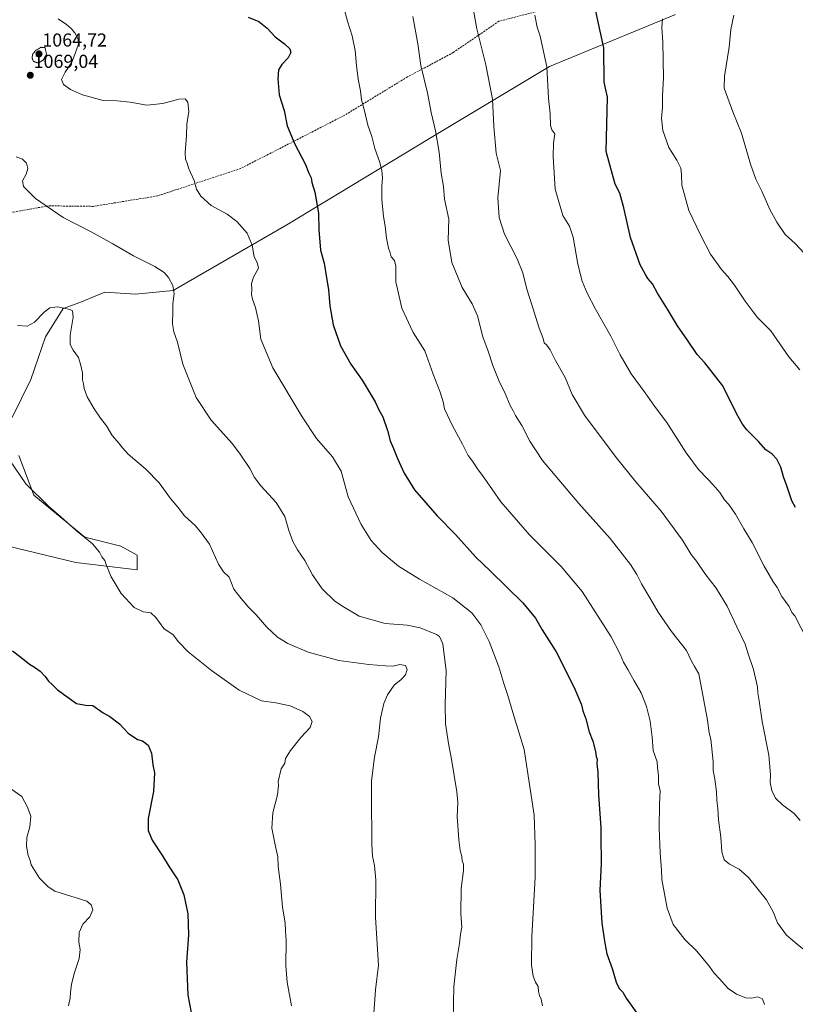
# Model space of a CAD drawing. Units: metres. Extents: x 583398 to 586836, y 4742817 to 4745173.
# Drawn here: x 584421 to 584834, y 4743738 to 4744263 of the extents above; entities that cross this region are included whole.
import ezdxf
from ezdxf.enums import TextEntityAlignment as Align

# ---------------------------------------------------------------- set-up
doc = ezdxf.new("R2010")
doc.units = ezdxf.units.M
doc.header["$MEASUREMENT"] = 0
doc.linetypes.add('TRAZOS2', pattern=[0.375, 0.25, -0.125])
doc.linetypes.add('TRAZOSX2', pattern=[1.5, 1, -0.5])
for name, color, linetype, lineweight in [('Carátula', 7, 'Continuous', 5), ('Curva de nivel maestra', 36, 'Continuous', 30), ('Curva de nivel normal', 36, 'Continuous', 0), ('Curva de nivel normal depresión', 36, 'TRAZOS2', 0), ('Matorral', 135, 'Continuous', 0), ('Matorral CxS', 135, 'Continuous', 0), ('Pastizal CxS', 92, 'Continuous', 0), ('Punto de cota en terreno', 7, 'Continuous', 0), ('Rótulo de punto de cota en terreno', 19, 'Continuous', 0), ('Senda', 19, 'TRAZOSX2', 0)]:
    doc.layers.add(name, color=color, linetype=linetype, lineweight=lineweight)
doc.styles.add('Arial', font='txt', dxfattribs={"height": 0.2})

# ---------------------------------------------------------------- blocks, each defined once
blk = doc.blocks.new('*U150')
at = {"layer": 'Pastizal CxS', "color": 92, "linetype": 'Continuous', "lineweight": 0}
for points in [[(584770.27, 4744266.09, 1105.84), (584703.06, 4744238.25, 1095.05), (584639.21, 4744199.84, 1084.27), (584563.09, 4744153.93, 1072.41), (584502.52, 4744118.88, 1064.87), (584482.35, 4744116.96, 1063.1), (584466.01, 4744117.92, 1062.26), (584452.71, 4744112.38, 1060.79), (584443.92, 4744109.28, 1059.82), (584434.45, 4744094.13, 1058.91), (584426.57, 4744071.32, 1057.88), (584416.73, 4744051.13, 1056.82)], [(584420.25, 4744030.95, 1055.57), (584428.28, 4744009.72, 1054.85), (584455.44, 4743987.26, 1054.9), (584474.66, 4743982.46, 1055.98), (584483.3, 4743977.66, 1056.38), (584483.3, 4743969.97, 1056.09), (584450.64, 4743973.81, 1053.97), (584402.6, 4743985.34, 1051.8)]]:
    blk.add_polyline3d(points, dxfattribs=at)
blk = doc.blocks.new('*U191')
at = {"layer": 'Curva de nivel maestra', "color": 36, "linetype": 'Continuous', "lineweight": 30}
blk.add_polyline3d([(584416.94, 4743926.64, 1050), (584421.28, 4743923.4, 1050), (584425.91, 4743919.59, 1050), (584428.64, 4743918.01, 1050), (584431.56, 4743915.88, 1050), (584434.31, 4743913, 1050), (584436.11, 4743910.49, 1050), (584438.26, 4743908.52, 1050), (584440.83, 4743905.9, 1050), (584450.91, 4743898.71, 1050), (584455.86, 4743897.77, 1050), (584459.73, 4743897.6, 1050), (584465.27, 4743893.64, 1050), (584468.68, 4743891.65, 1050), (584473.95, 4743887.8, 1050), (584478.46, 4743882.76, 1050), (584483.58, 4743879.37, 1050), (584486.22, 4743878.67, 1050), (584489.14, 4743876.37, 1050), (584490.96, 4743872.23, 1050), (584491.68, 4743865.9, 1050), (584492.6, 4743861.59, 1050), (584491.96, 4743851.67, 1050), (584489.24, 4743837.26, 1050), (584489.14, 4743830.9, 1050), (584491.34, 4743825.8, 1050), (584496.88, 4743817.36, 1050), (584500.3, 4743811.59, 1050), (584504.94, 4743804.67, 1050), (584508.13, 4743796.53, 1050), (584510.26, 4743786.52, 1050), (584510.65, 4743775.29, 1050), (584509.6, 4743760.65, 1050), (584510.37, 4743743.02, 1050), (584512.1, 4743733.93, 1050)], dxfattribs=at)
blk = doc.blocks.new('5PATER')
at = {"layer": 'Carátula', "linetype": 'Continuous', "lineweight": 5}
h = blk.add_hatch(color=250, dxfattribs=at)
edge = h.paths.add_edge_path()
edge.add_ellipse((0, 0.01), major_axis=(-1.33, -1.34), ratio=0.999422, start_angle=0, end_angle=360)

msp = doc.modelspace()

# ---------------------------------------------------------------- linework, layer by layer
at = {"layer": 'Curva de nivel maestra', "color": 36, "linetype": 'Continuous', "lineweight": 30}
for points in [[(584834.26, 4744003.08, 1100), (584832.31, 4744006.63, 1100), (584829.69, 4744014.62, 1100), (584827.91, 4744019.42, 1100), (584826.38, 4744024.66, 1100), (584824.32, 4744028.99, 1100), (584821.58, 4744031.81, 1100), (584818.48, 4744033.82, 1100), (584814.55, 4744038.4, 1100), (584808.38, 4744044.57, 1100), (584806.06, 4744047.6, 1100), (584802.78, 4744053.28, 1100), (584795.54, 4744068.05, 1100), (584785.85, 4744080.28, 1100), (584781.91, 4744084.68, 1100), (584776.74, 4744092.42, 1100), (584771.32, 4744100.08, 1100), (584766.05, 4744108.84, 1100), (584760.66, 4744117.45, 1100), (584757.96, 4744122.42, 1100), (584755.55, 4744125.34, 1100), (584754.26, 4744127.39, 1100), (584751.38, 4744132.61, 1100), (584746.32, 4744147.17, 1100), (584742.77, 4744162.99, 1100), (584740.6, 4744170.73, 1100), (584738.15, 4744175.61, 1100), (584733.28, 4744192.91, 1100), (584734.13, 4744221.87, 1100), (584732.34, 4744229.89, 1100), (584732.18, 4744248.31, 1100), (584728.98, 4744262.77, 1100), (584725.18, 4744280.87, 1100)], [(584542.56, 4744264.64, 1075), (584548.17, 4744262.32, 1075), (584552.55, 4744258.75, 1075), (584556.81, 4744254.1, 1075), (584561.9, 4744250.4, 1075), (584564.76, 4744247.78, 1075), (584565.29, 4744245.82, 1075), (584563.85, 4744243.02, 1075), (584560.36, 4744239.31, 1075), (584558.72, 4744236.52, 1075), (584558.22, 4744231.66, 1075), (584558.98, 4744223.18, 1075), (584561.67, 4744214.91, 1075), (584563.29, 4744206.64, 1075), (584567.3, 4744196.84, 1075), (584572.81, 4744186.36, 1075), (584574.85, 4744181.45, 1075), (584576, 4744178.91, 1075), (584576.45, 4744176.38, 1075), (584578.01, 4744171.23, 1075), (584580.05, 4744160.04, 1075), (584580.22, 4744151.28, 1075), (584581.11, 4744140.39, 1075), (584582.98, 4744133.48, 1075), (584584.17, 4744125.57, 1075), (584585.34, 4744119.32, 1075), (584585.98, 4744110.76, 1075), (584587.79, 4744100.58, 1075), (584591.68, 4744089.33, 1075), (584597.21, 4744079.51, 1075), (584603.22, 4744070.97, 1075), (584610.27, 4744059.43, 1075), (584612.15, 4744055.23, 1075), (584614.25, 4744051.45, 1075), (584616.71, 4744044.17, 1075), (584618.17, 4744038.7, 1075), (584619.93, 4744034.69, 1075), (584622.05, 4744029.25, 1075), (584625.66, 4744021.49, 1075), (584631.08, 4744012.58, 1075), (584643.18, 4743998.74, 1075), (584653.02, 4743988.82, 1075), (584663.9, 4743976.61, 1075), (584671.67, 4743969.18, 1075), (584688.93, 4743952.37, 1075), (584695.65, 4743944.16, 1075), (584699.14, 4743937.94, 1075), (584706.76, 4743926.22, 1075), (584716.31, 4743907.09, 1075), (584720.17, 4743897.95, 1075), (584720.96, 4743894.74, 1075), (584722.58, 4743890.42, 1075), (584724.24, 4743883.61, 1075), (584726.15, 4743878.47, 1075), (584727.6, 4743873.09, 1075), (584727.99, 4743870.44, 1075), (584728.45, 4743868.9, 1075), (584728.39, 4743866.51, 1075), (584728.88, 4743861.94, 1075), (584729.2, 4743849.67, 1075), (584730.52, 4743832.57, 1075), (584730.43, 4743822.29, 1075), (584730.71, 4743818.81, 1075), (584730.64, 4743813.16, 1075), (584729.92, 4743799.13, 1075), (584731.03, 4743781.48, 1075), (584732.64, 4743770.74, 1075), (584733.66, 4743765.11, 1075), (584736.49, 4743757.27, 1075), (584738.58, 4743750.04, 1075), (584740.28, 4743746.73, 1075), (584742.24, 4743744.69, 1075), (584744.05, 4743741.5, 1075), (584750.49, 4743732.27, 1075)]]:
    msp.add_polyline3d(points, dxfattribs=at)
at = {"layer": 'Curva de nivel normal', "color": 36, "linetype": 'Continuous', "lineweight": 0}
for points in [[(584836.7, 4743836.23, 1090), (584833.47, 4743839.92, 1090), (584827.28, 4743844.54, 1090), (584823.63, 4743848.09, 1090), (584821.72, 4743852.16, 1090), (584820.79, 4743856.52, 1090), (584820.9, 4743860.62, 1090), (584820, 4743871, 1090), (584816.52, 4743888.97, 1090), (584814.88, 4743900.09, 1090), (584814.16, 4743904.29, 1090), (584814.01, 4743907.51, 1090), (584811.92, 4743916.7, 1090), (584809.07, 4743925.19, 1090), (584807.5, 4743930.29, 1090), (584802.98, 4743939.52, 1090), (584797.8, 4743950.58, 1090), (584791.98, 4743960.18, 1090), (584785.9, 4743968.03, 1090), (584781.42, 4743974.54, 1090), (584778.68, 4743978.14, 1090), (584774.06, 4743985.7, 1090), (584762.65, 4744001.13, 1090), (584749.12, 4744016.75, 1090), (584738.66, 4744029.79, 1090), (584721.7, 4744052.37, 1090), (584715.16, 4744063.46, 1090), (584711.48, 4744072.49, 1090), (584706.38, 4744081.5, 1090), (584703.5, 4744087.29, 1090), (584701.66, 4744089.78, 1090), (584700.37, 4744090.88, 1090), (584699.81, 4744093.19, 1090), (584697.7, 4744098.78, 1090), (584693.96, 4744110.72, 1090), (584691.08, 4744119.51, 1090), (584688.92, 4744128.29, 1090), (584685.9, 4744135.8, 1090), (584679.1, 4744148.98, 1090), (584676.3, 4744157.72, 1090), (584675.63, 4744168.2, 1090), (584676.95, 4744182.8, 1090), (584674.64, 4744192.13, 1090), (584673.42, 4744206.39, 1090), (584672.67, 4744220.82, 1090), (584669.16, 4744239.26, 1090), (584664.42, 4744258.38, 1090), (584662.19, 4744270.37, 1090)], [(584817.74, 4743738.19, 1080), (584816.7, 4743741.15, 1080), (584814.09, 4743742.27, 1080), (584810.76, 4743741.57, 1080), (584807.78, 4743741.76, 1080), (584802.78, 4743743.57, 1080), (584798.33, 4743746.64, 1080), (584793.98, 4743751.62, 1080), (584790.87, 4743754.78, 1080), (584788.39, 4743758.36, 1080), (584781.68, 4743766.59, 1080), (584775.31, 4743772.76, 1080), (584769.13, 4743780.72, 1080), (584765.82, 4743789.49, 1080), (584763.07, 4743804.84, 1080), (584762.87, 4743809.81, 1080), (584762.05, 4743819.06, 1080), (584761.66, 4743832.11, 1080), (584761.83, 4743844.95, 1080), (584762.05, 4743852.17, 1080), (584761.19, 4743855.64, 1080), (584761.26, 4743860.03, 1080), (584760.75, 4743864.47, 1080), (584760.52, 4743867.44, 1080), (584759.49, 4743870.55, 1080), (584758.31, 4743873.58, 1080), (584757.91, 4743880.7, 1080), (584756.85, 4743889.2, 1080), (584754.91, 4743896.95, 1080), (584752.01, 4743904.36, 1080), (584748.24, 4743910.69, 1080), (584744.95, 4743916.73, 1080), (584742.54, 4743920.66, 1080), (584740.84, 4743924.95, 1080), (584735.99, 4743934.11, 1080), (584720.55, 4743958.28, 1080), (584709.42, 4743971.65, 1080), (584692.46, 4743988.62, 1080), (584677.15, 4744006.17, 1080), (584668.33, 4744018.98, 1080), (584664.77, 4744023.75, 1080), (584662.02, 4744027.82, 1080), (584659.78, 4744030.9, 1080), (584656.74, 4744036.86, 1080), (584651.27, 4744047.06, 1080), (584647.24, 4744055.7, 1080), (584646.41, 4744059.54, 1080), (584644.87, 4744064.66, 1080), (584641.2, 4744074.33, 1080), (584636.7, 4744086.62, 1080), (584630.46, 4744096.54, 1080), (584624.36, 4744109.36, 1080), (584621.17, 4744123.53, 1080), (584621.29, 4744131.9, 1080), (584620.46, 4744134.9, 1080), (584618.79, 4744136.88, 1080), (584618.26, 4744138.9, 1080), (584617.32, 4744141.51, 1080), (584616.18, 4744146.82, 1080), (584615.45, 4744153.24, 1080), (584614.56, 4744158.35, 1080), (584613.78, 4744167.39, 1080), (584613.73, 4744174.44, 1080), (584614.14, 4744178.91, 1080), (584613.72, 4744182.91, 1080), (584612.5, 4744187.58, 1080), (584610, 4744194.6, 1080), (584608.35, 4744200.94, 1080), (584606.27, 4744207.06, 1080), (584604.54, 4744214.64, 1080), (584602.91, 4744220.61, 1080), (584602.3, 4744225.32, 1080), (584601.07, 4744231.5, 1080), (584600.18, 4744238.76, 1080), (584599.56, 4744246.8, 1080), (584597.89, 4744254.7, 1080), (584595.39, 4744262.5, 1080), (584593.93, 4744268.3, 1080)], [(584838.12, 4743767.87, 1085), (584834.14, 4743771.1, 1085), (584829.43, 4743775.07, 1085), (584824.72, 4743781.74, 1085), (584822.36, 4743787.48, 1085), (584818.78, 4743793.89, 1085), (584809.22, 4743805.8, 1085), (584804.16, 4743810.27, 1085), (584799.12, 4743812.87, 1085), (584796.32, 4743815.24, 1085), (584794.94, 4743819.57, 1085), (584794.45, 4743827.31, 1085), (584793.26, 4743836.55, 1085), (584792.91, 4743842.65, 1085), (584792.31, 4743846.87, 1085), (584792.07, 4743851.44, 1085), (584791.2, 4743858.2, 1085), (584790.34, 4743862.95, 1085), (584790.4, 4743867.75, 1085), (584789.19, 4743879.55, 1085), (584788.23, 4743883.03, 1085), (584787.42, 4743889.76, 1085), (584782.66, 4743914.5, 1085), (584780.43, 4743918.31, 1085), (584778.69, 4743921.52, 1085), (584776.08, 4743926.9, 1085), (584768.1, 4743937.01, 1085), (584761.03, 4743947.32, 1085), (584757.14, 4743954.03, 1085), (584752.14, 4743962.39, 1085), (584749.76, 4743967.37, 1085), (584746.33, 4743972.83, 1085), (584735.45, 4743986.57, 1085), (584718.83, 4744005.21, 1085), (584699.46, 4744028.17, 1085), (584692.59, 4744038.46, 1085), (584688.38, 4744046.81, 1085), (584684.96, 4744052.16, 1085), (584683.82, 4744054.61, 1085), (584682.15, 4744057.61, 1085), (584679.46, 4744063.92, 1085), (584676.04, 4744070.79, 1085), (584672.91, 4744078.83, 1085), (584670.46, 4744086.58, 1085), (584667.66, 4744094.24, 1085), (584664.69, 4744105.27, 1085), (584661.94, 4744111.73, 1085), (584656.63, 4744120.42, 1085), (584651.03, 4744133.82, 1085), (584649.18, 4744145.64, 1085), (584649.38, 4744156.84, 1085), (584647.07, 4744167.5, 1085), (584646.59, 4744174.4, 1085), (584645.44, 4744181.5, 1085), (584644.36, 4744192.64, 1085), (584642.44, 4744204.05, 1085), (584640.08, 4744213.82, 1085), (584638.1, 4744224.35, 1085), (584634.58, 4744238.82, 1085), (584632.95, 4744250.42, 1085), (584630.34, 4744264.97, 1085)], [(584840.31, 4743932.91, 1095), (584834, 4743945.29, 1095), (584832.39, 4743947.19, 1095), (584830.82, 4743950.42, 1095), (584826.99, 4743955.7, 1095), (584824.56, 4743960.5, 1095), (584822.15, 4743963.94, 1095), (584817.5, 4743971.88, 1095), (584811.15, 4743984.51, 1095), (584806.8, 4743991.75, 1095), (584802.24, 4743999.65, 1095), (584798.7, 4744004.72, 1095), (584796.46, 4744007.31, 1095), (584793.98, 4744011.1, 1095), (584790.13, 4744015.39, 1095), (584787.62, 4744018.32, 1095), (584782.6, 4744023.4, 1095), (584776.05, 4744032.23, 1095), (584765.63, 4744048.42, 1095), (584759.14, 4744057.26, 1095), (584754.19, 4744064.32, 1095), (584746.61, 4744074.41, 1095), (584740.78, 4744084.51, 1095), (584735.86, 4744094.56, 1095), (584727.66, 4744108.94, 1095), (584723.22, 4744117.45, 1095), (584720.55, 4744123.84, 1095), (584718.26, 4744132.87, 1095), (584715.74, 4744147.27, 1095), (584713.71, 4744153.11, 1095), (584710.3, 4744158.83, 1095), (584706.18, 4744172.98, 1095), (584705.02, 4744190.38, 1095), (584705.33, 4744197.37, 1095), (584706, 4744202.35, 1095), (584704.34, 4744204.47, 1095), (584703.58, 4744206.8, 1095), (584703.56, 4744213.07, 1095), (584702.6, 4744221.48, 1095), (584701.72, 4744238.15, 1095), (584698.1, 4744254.44, 1095), (584696.58, 4744259.37, 1095), (584695.3, 4744265.76, 1095)], [(584846.11, 4744130.9, 1110), (584834.12, 4744143.92, 1110), (584828.84, 4744148.78, 1110), (584824.35, 4744155.28, 1110), (584820.67, 4744162.13, 1110), (584816.34, 4744171.76, 1110), (584813.21, 4744178.19, 1110), (584810.34, 4744186.24, 1110), (584805.43, 4744202.78, 1110), (584800.82, 4744214.06, 1110), (584796.19, 4744226.8, 1110), (584796.47, 4744233.15, 1110), (584798.98, 4744248.61, 1110), (584799.74, 4744258.12, 1110), (584801.45, 4744265.71, 1110)], [(584441.2, 4744263.66, 1070), (584445.62, 4744260.74, 1070), (584448.16, 4744258.62, 1070), (584450.1, 4744256.23, 1070), (584451.84, 4744252.97, 1070), (584451.99, 4744250.19, 1070), (584450.26, 4744245.24, 1070), (584448.46, 4744240.58, 1070), (584444.89, 4744235.29, 1070), (584442.95, 4744231.44, 1070), (584443.97, 4744228.8, 1070), (584447.72, 4744226.01, 1070), (584454.26, 4744223.15, 1070), (584465.19, 4744220.26, 1070), (584472.58, 4744220.03, 1070), (584479.67, 4744219.36, 1070), (584488.39, 4744217.75, 1070), (584496.92, 4744218.62, 1070), (584505.57, 4744220.93, 1070), (584508.83, 4744221.1, 1070), (584510.32, 4744219.25, 1070), (584510.82, 4744214.39, 1070), (584509.78, 4744207.5, 1070), (584509.66, 4744201.27, 1070), (584508.93, 4744192.5, 1070), (584509.1, 4744188.91, 1070), (584509.94, 4744186.85, 1070), (584510.81, 4744183.66, 1070), (584513.7, 4744177.44, 1070), (584515.03, 4744172.96, 1070), (584517.34, 4744169.08, 1070), (584522.81, 4744164.27, 1070), (584531.36, 4744159.48, 1070), (584536.53, 4744155.65, 1070), (584541.95, 4744149.41, 1070), (584544.56, 4744143.02, 1070), (584545.67, 4744136.8, 1070), (584547.37, 4744133.83, 1070), (584547.92, 4744130.72, 1070), (584545.36, 4744125.9, 1070), (584544.22, 4744122.66, 1070), (584544.38, 4744119.25, 1070), (584544.27, 4744116.73, 1070), (584544.77, 4744114.23, 1070), (584546.45, 4744109.84, 1070), (584547.07, 4744106.64, 1070), (584548.04, 4744102.64, 1070), (584549.22, 4744092.94, 1070), (584555.7, 4744077.57, 1070), (584571.22, 4744051.58, 1070), (584578.84, 4744040, 1070), (584587.45, 4744030.24, 1070), (584592.04, 4744022.5, 1070), (584595.87, 4744008.77, 1070), (584602.78, 4743994.02, 1070), (584608.03, 4743985.49, 1070), (584613.95, 4743979.08, 1070), (584622.69, 4743971.82, 1070), (584633.8, 4743964.92, 1070), (584651.6, 4743955, 1070), (584661.69, 4743946.93, 1070), (584666.47, 4743940.54, 1070), (584670.9, 4743931.64, 1070), (584676.04, 4743918.25, 1070), (584678.79, 4743909.23, 1070), (584680.94, 4743902.88, 1070), (584683.58, 4743893.84, 1070), (584689.65, 4743874.14, 1070), (584694.98, 4743839.15, 1070), (584695.52, 4743823.51, 1070), (584695.47, 4743805.77, 1070), (584693.67, 4743774.45, 1070), (584693.61, 4743759.07, 1070), (584694.42, 4743753.26, 1070), (584695.64, 4743750.11, 1070), (584697.12, 4743747.78, 1070), (584697.31, 4743745.08, 1070), (584697.8, 4743742.98, 1070), (584698.72, 4743740.97, 1070), (584699.35, 4743737.46, 1070)], [(584836.53, 4744076.57, 1105), (584830.72, 4744083.46, 1105), (584821.13, 4744097.39, 1105), (584813.98, 4744104.55, 1105), (584811.63, 4744107.42, 1105), (584807.47, 4744113.15, 1105), (584801.76, 4744121.77, 1105), (584798.23, 4744126.41, 1105), (584794.75, 4744130.08, 1105), (584788.95, 4744138.17, 1105), (584783.84, 4744148.13, 1105), (584777.42, 4744161.56, 1105), (584773.61, 4744174.97, 1105), (584773.54, 4744180.74, 1105), (584773.16, 4744184.06, 1105), (584770.98, 4744188.38, 1105), (584766.71, 4744195.2, 1105), (584763.5, 4744204.19, 1105), (584762.9, 4744210.78, 1105), (584763.43, 4744216.4, 1105), (584763.37, 4744222.78, 1105), (584763.84, 4744232.24, 1105), (584763.53, 4744251.31, 1105), (584763.08, 4744259.18, 1105), (584763.28, 4744263.7, 1105)], [(584418.79, 4744190.22, 1065), (584422.15, 4744188.88, 1065), (584424.33, 4744186.73, 1065), (584425.06, 4744183.86, 1065), (584424.16, 4744180.84, 1065), (584422.26, 4744177.27, 1065), (584422.73, 4744174.24, 1065), (584429.08, 4744167.91, 1065), (584443.82, 4744157.76, 1065), (584458.77, 4744150.13, 1065), (584470.35, 4744143.81, 1065), (584481.34, 4744137.3, 1065), (584492.8, 4744131.59, 1065), (584497.7, 4744128.49, 1065), (584499.98, 4744125.77, 1065), (584502.36, 4744121.49, 1065), (584503.01, 4744117.23, 1065), (584502.26, 4744111.73, 1065), (584502.31, 4744107.8, 1065), (584502.08, 4744101.15, 1065), (584502.89, 4744096.8, 1065), (584504.8, 4744091.24, 1065), (584507.62, 4744079.58, 1065), (584514.81, 4744061.78, 1065), (584522.82, 4744049.74, 1065), (584534.1, 4744037.12, 1065), (584538.24, 4744031.58, 1065), (584543.45, 4744023.91, 1065), (584545.86, 4744019.12, 1065), (584549.2, 4744014.77, 1065), (584557.4, 4744005.83, 1065), (584562.07, 4743998.41, 1065), (584564.15, 4743990.91, 1065), (584566.23, 4743985.02, 1065), (584568.75, 4743980.54, 1065), (584572.68, 4743974.8, 1065), (584576.7, 4743967.16, 1065), (584581.96, 4743959.75, 1065), (584588.75, 4743953.21, 1065), (584593.3, 4743950.09, 1065), (584601.66, 4743945.12, 1065), (584615.56, 4743941.27, 1065), (584627.18, 4743940.33, 1065), (584634.26, 4743939.02, 1065), (584642.85, 4743935.49, 1065), (584644.55, 4743934.33, 1065), (584646.31, 4743930.42, 1065), (584648.12, 4743915.99, 1065), (584647.57, 4743898.12, 1065), (584647.76, 4743887.86, 1065), (584649.36, 4743877.28, 1065), (584650.85, 4743868.9, 1065), (584653.73, 4743851.51, 1065), (584654.19, 4743845.77, 1065), (584653.91, 4743838.23, 1065), (584654.35, 4743833.6, 1065), (584654.74, 4743825.86, 1065), (584655.51, 4743820.3, 1065), (584656.35, 4743817.13, 1065), (584656.51, 4743814.8, 1065), (584657.26, 4743812.87, 1065), (584657.27, 4743809.57, 1065), (584656.08, 4743799.9, 1065), (584655.87, 4743786.57, 1065), (584656.31, 4743779.42, 1065), (584655.71, 4743775.65, 1065), (584655.14, 4743770.66, 1065), (584653.73, 4743762.17, 1065), (584652.07, 4743747.76, 1065), (584651.81, 4743729.88, 1065)], [(584609.41, 4743733.31, 1060), (584610.41, 4743745.86, 1060), (584611.96, 4743759.07, 1060), (584610.45, 4743784.49, 1060), (584610.57, 4743804.37, 1060), (584609.9, 4743812.27, 1060), (584608.74, 4743817.19, 1060), (584608.43, 4743823.51, 1060), (584608.45, 4743830.9, 1060), (584608.2, 4743842.3, 1060), (584608.3, 4743857.39, 1060), (584609.91, 4743870.03, 1060), (584612.05, 4743880.84, 1060), (584613.08, 4743890.86, 1060), (584614.88, 4743898.7, 1060), (584616.73, 4743903.34, 1060), (584620.37, 4743908.33, 1060), (584624.11, 4743911.46, 1060), (584626.29, 4743913.99, 1060), (584627.18, 4743916.78, 1060), (584626.3, 4743918.92, 1060), (584623.32, 4743919.44, 1060), (584619.7, 4743918.48, 1060), (584615.64, 4743918.8, 1060), (584606.82, 4743919.45, 1060), (584590.76, 4743921.59, 1060), (584574.56, 4743926.01, 1060), (584563.7, 4743930.58, 1060), (584558.14, 4743933.94, 1060), (584552.46, 4743939.34, 1060), (584546.79, 4743945.92, 1060), (584542.84, 4743949.9, 1060), (584538.83, 4743954.66, 1060), (584534.89, 4743959.58, 1060), (584532.34, 4743965.91, 1060), (584529.3, 4743968.91, 1060), (584526.62, 4743972.91, 1060), (584521.91, 4743983.55, 1060), (584517.17, 4743990.14, 1060), (584514.24, 4743993.55, 1060), (584508.6, 4743998.68, 1060), (584504.97, 4744003.32, 1060), (584501.16, 4744008.01, 1060), (584495, 4744016.24, 1060), (584488.03, 4744023.58, 1060), (584478.52, 4744031.52, 1060), (584475.56, 4744035.04, 1060), (584472.68, 4744038.58, 1060), (584470, 4744041.49, 1060), (584466.97, 4744046.76, 1060), (584463.86, 4744050.73, 1060), (584460.34, 4744055.76, 1060), (584456.74, 4744062.21, 1060), (584455.05, 4744066.61, 1060), (584454.66, 4744069.14, 1060), (584454.21, 4744071.3, 1060), (584454.16, 4744074.91, 1060), (584453.27, 4744078.95, 1060), (584452.12, 4744083.13, 1060), (584449.25, 4744087.05, 1060), (584447.66, 4744090.12, 1060), (584447.65, 4744095.11, 1060), (584449.27, 4744104.66, 1060), (584448.8, 4744107.95, 1060), (584447.56, 4744108.74, 1060), (584440.88, 4744110.07, 1060), (584436.71, 4744109.63, 1060), (584433.73, 4744107.37, 1060), (584428.66, 4744101.9, 1060), (584424.72, 4744099.8, 1060), (584419.53, 4744100.14, 1060)], [(584415.2, 4744028.48, 1055), (584423.91, 4744015.7, 1055), (584436.15, 4744003.61, 1055), (584442.7, 4743998.16, 1055), (584450.78, 4743990.9, 1055), (584459.49, 4743983.74, 1055), (584463.3, 4743979.26, 1055), (584464.55, 4743976.8, 1055), (584466.17, 4743974.93, 1055), (584466.98, 4743972.26, 1055), (584469.44, 4743966.24, 1055), (584474.85, 4743957.23, 1055), (584481.74, 4743949.9, 1055), (584486.52, 4743947.46, 1055), (584490.53, 4743947.03, 1055), (584493.32, 4743944.45, 1055), (584497.52, 4743938.64, 1055), (584502.49, 4743935.28, 1055), (584505.4, 4743931.52, 1055), (584510.58, 4743926.25, 1055), (584522.86, 4743916.19, 1055), (584537.74, 4743905.74, 1055), (584549.58, 4743900.03, 1055), (584557.2, 4743898.98, 1055), (584564.97, 4743897.31, 1055), (584571.72, 4743894.42, 1055), (584575.18, 4743891.77, 1055), (584576.63, 4743888.98, 1055), (584575.56, 4743885.92, 1055), (584570.54, 4743880.49, 1055), (584564.98, 4743873.57, 1055), (584562.36, 4743869.23, 1055), (584561.99, 4743866.77, 1055), (584560.09, 4743863.85, 1055), (584558.5, 4743857.08, 1055), (584558.69, 4743854.84, 1055), (584558.08, 4743849.86, 1055), (584555.56, 4743840.34, 1055), (584555.18, 4743832.18, 1055), (584556.99, 4743822.3, 1055), (584558.29, 4743816.95, 1055), (584558.57, 4743811.76, 1055), (584559.81, 4743802.21, 1055), (584560.82, 4743789.98, 1055), (584562.21, 4743781.59, 1055), (584562.4, 4743777.23, 1055), (584562.73, 4743772.23, 1055), (584562.6, 4743758.97, 1055), (584563.32, 4743750.1, 1055), (584565.59, 4743737.37, 1055)], [(584413.42, 4743854.96, 1045), (584421.85, 4743849.1, 1045), (584424.92, 4743843.43, 1045), (584426.56, 4743838.62, 1045), (584426.18, 4743832.86, 1045), (584424.58, 4743827.09, 1045), (584424.25, 4743822.53, 1045), (584425.14, 4743817.57, 1045), (584426.22, 4743814.9, 1045), (584426.87, 4743812.66, 1045), (584431.24, 4743805.47, 1045), (584435.95, 4743800.81, 1045), (584439.35, 4743798.6, 1045), (584456.41, 4743793.2, 1045), (584458.86, 4743791.35, 1045), (584459.74, 4743788.66, 1045), (584458.06, 4743784.9, 1045), (584454.39, 4743780.9, 1045), (584452.4, 4743776.57, 1045), (584452.27, 4743771.35, 1045), (584452.92, 4743767.43, 1045), (584452.35, 4743762.59, 1045), (584449.98, 4743755.25, 1045), (584448.35, 4743748.93, 1045), (584447.74, 4743744.52, 1045), (584447.62, 4743741.73, 1045), (584446.77, 4743737.48, 1045)]]:
    msp.add_polyline3d(points, dxfattribs=at)
at = {"layer": 'Curva de nivel normal depresión', "color": 36, "linetype": 'TRAZOS2', "lineweight": 0}
msp.add_polyline3d([(584430.71, 4744240.12, 1065), (584433.42, 4744241.91, 1065), (584435.01, 4744244.91, 1065), (584434.17, 4744248.46, 1065), (584432.16, 4744248.54, 1065), (584429.27, 4744246.91, 1065), (584427.66, 4744244.91, 1065), (584427.26, 4744242.91, 1065), (584428.04, 4744241.02, 1065), (584430.71, 4744240.12, 1065)], dxfattribs=at)
at = {"layer": 'Matorral', "color": 135, "linetype": 'Continuous', "lineweight": 0}
for points in [[(584770.27, 4744266.09, 1105.84), (584703.06, 4744238.25, 1095.05), (584639.21, 4744199.84, 1084.27), (584563.08, 4744153.94, 1072.41), (584502.52, 4744118.88, 1064.87), (584482.35, 4744116.96, 1063.1), (584466.01, 4744117.92, 1062.26), (584452.71, 4744112.38, 1060.79), (584443.92, 4744109.28, 1059.82), (584434.44, 4744094.13, 1058.91), (584426.57, 4744071.32, 1057.88), (584416.73, 4744051.13, 1056.82)], [(584420.25, 4744030.95, 1055.57), (584428.28, 4744009.72, 1054.85), (584455.44, 4743987.26, 1054.9), (584474.66, 4743982.46, 1055.98), (584483.3, 4743977.66, 1056.38), (584483.3, 4743969.97, 1056.09), (584450.64, 4743973.81, 1053.97), (584402.6, 4743985.34, 1051.8)]]:
    msp.add_polyline3d(points, dxfattribs=at)
at = {"layer": 'Matorral CxS', "color": 135, "linetype": 'Continuous', "lineweight": 0}
for points in [[(584416.73, 4744051.13, 1056.82), (584426.57, 4744071.32, 1057.88), (584434.45, 4744094.13, 1058.91), (584443.92, 4744109.28, 1059.82), (584452.71, 4744112.38, 1060.79), (584466.01, 4744117.92, 1062.26), (584482.35, 4744116.96, 1063.1), (584502.52, 4744118.88, 1064.87), (584563.09, 4744153.93, 1072.41), (584639.21, 4744199.84, 1084.27), (584703.06, 4744238.25, 1095.05), (584770.27, 4744266.09, 1105.84)], [(584402.6, 4743985.34, 1051.8), (584450.64, 4743973.81, 1053.97), (584483.3, 4743969.97, 1056.09), (584483.3, 4743977.66, 1056.38), (584474.66, 4743982.46, 1055.98), (584455.44, 4743987.26, 1054.9), (584428.28, 4744009.72, 1054.85), (584420.25, 4744030.95, 1055.57)]]:
    msp.add_polyline3d(points, dxfattribs=at)
at = {"layer": 'Pastizal CxS', "color": 92, "linetype": 'Continuous', "lineweight": 0}
for points in [[(584770.27, 4744266.09, 1105.84), (584703.06, 4744238.25, 1095.05), (584639.21, 4744199.84, 1084.27), (584563.08, 4744153.94, 1072.41), (584502.52, 4744118.88, 1064.87), (584482.35, 4744116.96, 1063.1), (584466.01, 4744117.92, 1062.26), (584452.71, 4744112.38, 1060.79), (584443.92, 4744109.28, 1059.82), (584434.44, 4744094.13, 1058.91), (584426.57, 4744071.32, 1057.88), (584416.73, 4744051.13, 1056.82)], [(584420.25, 4744030.95, 1055.57), (584428.28, 4744009.72, 1054.85), (584455.44, 4743987.26, 1054.9), (584474.66, 4743982.46, 1055.98), (584483.3, 4743977.66, 1056.38), (584483.3, 4743969.97, 1056.09), (584450.64, 4743973.81, 1053.97), (584402.6, 4743985.34, 1051.8)]]:
    msp.add_polyline3d(points, dxfattribs=at)
at = {"layer": 'Senda', "color": 19, "linetype": 'TRAZOSX2', "lineweight": 0}
msp.add_polyline3d([(584704.06, 4744269.62, 1096.31), (584676.19, 4744262.45, 1091.94), (584651.78, 4744245.73, 1087.69), (584627.36, 4744232.73, 1083.78), (584593.39, 4744212.03, 1078.52), (584538.45, 4744183.9, 1071.81), (584494.13, 4744169.3, 1068.2), (584459.9, 4744163.73, 1066.26), (584436.01, 4744164, 1065.04), (584416.64, 4744160.55, 1063.51)], dxfattribs=at)

# ---------------------------------------------------------------- block references
at = {"layer": 'Curva de nivel maestra', "color": 36, "linetype": 'Continuous', "lineweight": 30}
msp.add_blockref('*U191', (0, 0), dxfattribs=at)
at = {"layer": 'Pastizal CxS', "color": 92, "linetype": 'Continuous', "lineweight": 0}
msp.add_blockref('*U150', (0, 0), dxfattribs=at)
at = {"layer": 'Punto de cota en terreno', "linetype": 'Continuous', "lineweight": 0}
for p in [(584431, 4744245, 1064.72), (584426.35, 4744233.62, 1069.04)]:
    msp.add_blockref('5PATER', p, dxfattribs=at)

# ---------------------------------------------------------------- texts
at = {"layer": 'Rótulo de punto de cota en terreno', "color": 19, "linetype": 'Continuous', "lineweight": 0, "style": 'Arial'}
for s, p in [('1064,72', (584432.76, 4744246.76)), ('1069,04', (584428.11, 4744235.38))]:
    msp.add_text(s, height=7, dxfattribs=at).set_placement(p, align=Align.BOTTOM_LEFT)

doc.saveas('drawing.dxf')
